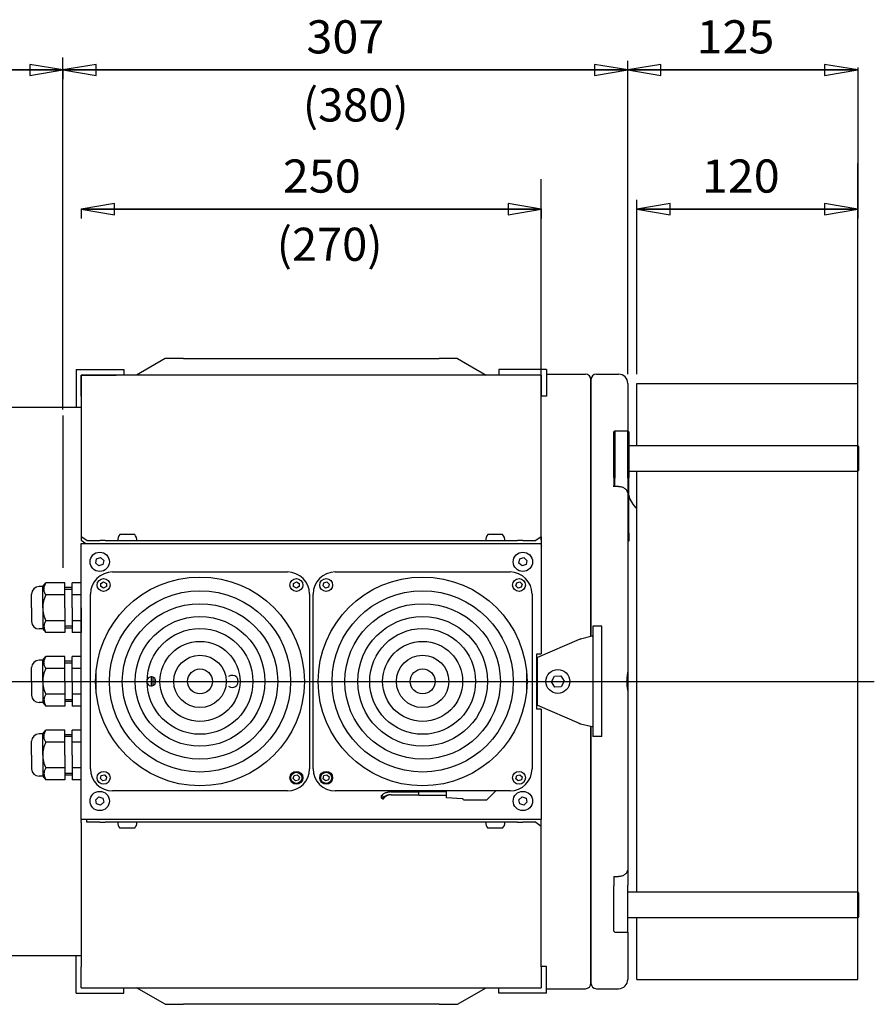
# Model space of a CAD drawing. Extents: x 311 to 2306, y 2047 to 3534.
# Drawn here: x 1156 to 1621, y 2229 to 2764 of the extents above; entities that cross this region are included whole.
import ezdxf
from ezdxf.enums import TextEntityAlignment as Align
from ezdxf.lldxf.tags import DXFTag

# ---------------------------------------------------------------- set-up
doc = ezdxf.new("R2010")
doc.units = 0
doc.linetypes.add('SOLID', pattern=[0])
doc.layers.add('LEVEL0', color=7, linetype='Continuous')
tags = doc.linetypes.add('CENTER', pattern=[8, 4.5, -1.5, 0.5, -1.5]).pattern_tags.tags
tags[10:11] = [DXFTag(74, 4), DXFTag(75, 0), DXFTag(340, '0'), DXFTag(46, 1.0), DXFTag(50, 0.0), DXFTag(44, 0.0), DXFTag(45, 0.0)]
tags[8:9] = [DXFTag(74, 4), DXFTag(75, 0), DXFTag(340, '0'), DXFTag(46, 1.0), DXFTag(50, 0.0), DXFTag(44, 0.0), DXFTag(45, 0.0)]
tags[6:7] = [DXFTag(74, 4), DXFTag(75, 0), DXFTag(340, '0'), DXFTag(46, 1.0), DXFTag(50, 0.0), DXFTag(44, 0.0), DXFTag(45, 0.0)]
tags[4:5] = [DXFTag(74, 4), DXFTag(75, 0), DXFTag(340, '0'), DXFTag(46, 1.0), DXFTag(50, 0.0), DXFTag(44, 0.0), DXFTag(45, 0.0)]
tags = doc.linetypes.add('L_DASH', pattern=[8, 6, -2]).pattern_tags.tags
tags[6:7] = [DXFTag(74, 4), DXFTag(75, 0), DXFTag(340, '0'), DXFTag(46, 1.0), DXFTag(50, 0.0), DXFTag(44, 0.0), DXFTag(45, 0.0)]
tags[4:5] = [DXFTag(74, 4), DXFTag(75, 0), DXFTag(340, '0'), DXFTag(46, 1.0), DXFTag(50, 0.0), DXFTag(44, 0.0), DXFTag(45, 0.0)]

# ---------------------------------------------------------------- blocks, each defined once
blk = doc.blocks.new('*D28')
at = {"layer": 'LEVEL0', "color": 3, "linetype": 'SOLID'}
for p, q in [((993.27, 2445.15), (993.27, 2741.99)), ((1179.67, 2557.51), (1179.67, 2741.99)), ((1011.27, 2739.99), (993.27, 2736.99)), ((993.27, 2736.99), (1179.67, 2736.99)), ((993.27, 2736.99), (1011.27, 2733.99)), ((1179.67, 2736.99), (993.27, 2736.99)), ((1011.27, 2733.99), (1011.27, 2739.99)), ((1179.67, 2736.99), (1161.67, 2739.99)), ((1161.67, 2739.99), (1161.67, 2733.99)), ((1161.67, 2733.99), (1179.67, 2736.99))]:
    blk.add_line(p, q, dxfattribs=at)
at = {"layer": 'LEVEL0', "color": 3, "linetype": 'SOLID', "width": 1.035503}
blk.add_text('188', height=18, dxfattribs=at).set_placement((1064.66, 2745.99), (1108.27, 2745.99), align=Align.FIT)
blk = doc.blocks.new('*D31')
at = {"layer": 'LEVEL0', "color": 3, "linetype": 'SOLID'}
for p, q in [((1486.67, 2571.65), (1486.67, 2741.99)), ((1197.67, 2739.99), (1179.67, 2736.99)), ((1179.67, 2737.6), (1179.67, 2731.99)), ((1179.67, 2736.99), (1486.67, 2736.99)), ((1179.67, 2736.99), (1197.67, 2733.99)), ((1486.67, 2736.99), (1179.67, 2736.99)), ((1197.67, 2733.99), (1197.67, 2739.99)), ((1486.67, 2736.99), (1468.67, 2739.99)), ((1468.67, 2739.99), (1468.67, 2733.99)), ((1468.67, 2733.99), (1486.67, 2736.99))]:
    blk.add_line(p, q, dxfattribs=at)
at = {"layer": 'LEVEL0', "color": 3, "linetype": 'SOLID', "width": 0.939877}
blk.add_text('307', height=18, dxfattribs=at).set_placement((1312.02, 2745.99), (1354.31, 2745.99), align=Align.FIT)
blk = doc.blocks.new('*D32')
at = {"layer": 'LEVEL0', "color": 3, "linetype": 'SOLID'}
for p, q in [((1207.67, 2664.32), (1189.67, 2661.32)), ((1189.67, 2661.46), (1189.67, 2656.32)), ((1189.67, 2661.32), (1439.67, 2661.32)), ((1189.67, 2661.32), (1207.67, 2658.32)), ((1439.67, 2661.32), (1189.67, 2661.32)), ((1207.67, 2658.32), (1207.67, 2664.32)), ((1439.67, 2661.32), (1421.67, 2664.32)), ((1421.67, 2664.32), (1421.67, 2658.32)), ((1421.67, 2658.32), (1439.67, 2661.32)), ((1439.67, 2661.46), (1439.67, 2656.32))]:
    blk.add_line(p, q, dxfattribs=at)
at = {"layer": 'LEVEL0', "color": 3, "linetype": 'SOLID', "width": 0.939877}
blk.add_text('250', height=18, dxfattribs=at).set_placement((1299.22, 2670.32), (1341.52, 2670.32), align=Align.FIT)
blk = doc.blocks.new('*D33')
at = {"layer": 'LEVEL0', "color": 3, "linetype": 'SOLID'}
for p, q in [((1611.67, 2738.35), (1611.67, 2656.32)), ((1491.67, 2571.65), (1491.67, 2666.32)), ((1509.67, 2664.32), (1491.67, 2661.32)), ((1491.67, 2661.32), (1611.67, 2661.32)), ((1491.67, 2661.32), (1509.67, 2658.32)), ((1611.67, 2661.32), (1491.67, 2661.32)), ((1509.67, 2658.32), (1509.67, 2664.32)), ((1611.67, 2661.32), (1593.67, 2664.32)), ((1593.67, 2664.32), (1593.67, 2658.32)), ((1593.67, 2658.32), (1611.67, 2661.32))]:
    blk.add_line(p, q, dxfattribs=at)
at = {"layer": 'LEVEL0', "color": 3, "linetype": 'SOLID', "width": 1.082808}
blk.add_text('120', height=18, dxfattribs=at).set_placement((1526.95, 2670.32), (1569.25, 2670.32), align=Align.FIT)
blk = doc.blocks.new('*D34')
at = {"layer": 'LEVEL0', "color": 3, "linetype": 'SOLID'}
for p, q in [((1486.67, 2571.65), (1486.67, 2741.99)), ((1504.67, 2739.99), (1486.67, 2736.99)), ((1486.67, 2736.99), (1611.67, 2736.99)), ((1486.67, 2736.99), (1504.67, 2733.99)), ((1611.67, 2736.99), (1486.67, 2736.99)), ((1504.67, 2733.99), (1504.67, 2739.99)), ((1611.67, 2736.99), (1593.67, 2739.99)), ((1593.67, 2739.99), (1593.67, 2733.99)), ((1593.67, 2733.99), (1611.67, 2736.99)), ((1611.67, 2738.35), (1611.67, 2731.99))]:
    blk.add_line(p, q, dxfattribs=at)
at = {"layer": 'LEVEL0', "color": 3, "linetype": 'SOLID', "width": 1.004142}
blk.add_text('125', height=18, dxfattribs=at).set_placement((1524.07, 2745.99), (1566.37, 2745.99), align=Align.FIT)

msp = doc.modelspace()

# ---------------------------------------------------------------- linework, layer by layer
at = {"layer": 'LEVEL0', "color": 3, "linetype": 'SOLID'}
for p, q in [((1179.67, 2552.51), (1179.67, 2743.73)), ((1611.67, 2566.65), (1611.67, 2686.13)), ((1439.67, 2559.76), (1439.67, 2677.68))]:
    msp.add_line(p, q, dxfattribs=at)
at = {"layer": 'LEVEL0', "color": 7, "linetype": 'SOLID'}
for p, q in [((1235.25, 2580.15), (1219.67, 2571.15)), ((1245.25, 2580.15), (1235.25, 2580.15)), ((1245.25, 2580.15), (1384.08, 2580.15)), ((1394.08, 2580.15), (1384.08, 2580.15)), ((1394.08, 2580.15), (1409.67, 2571.15)), ((1186.79, 2574.15), (1186.79, 2553.65)), ((1186.79, 2574.15), (1212.79, 2574.15)), ((1212.79, 2574.15), (1212.79, 2571.15)), ((1416.54, 2574.15), (1416.54, 2571.15)), ((1442.54, 2574.15), (1416.54, 2574.15)), ((1442.54, 2574.15), (1442.54, 2559.63)), ((1189.67, 2559.76), (1189.67, 2571.15)), ((1439.67, 2571.15), (1189.67, 2571.15)), ((1189.67, 2571.15), (1189.67, 2483.25)), ((1189.67, 2571.15), (1189.67, 2550.15)), ((1189.79, 2571.15), (1208.59, 2571.15)), ((1439.67, 2571.15), (1439.67, 2559.76)), ((1442.54, 2571.65), (1463.67, 2571.65)), ((1469.67, 2571.65), (1481.67, 2571.65)), ((1466.67, 2568.65), (1466.67, 2429.03)), ((1466.67, 2429.03), (1466.67, 2568.65)), ((1486.67, 2566.65), (1486.67, 2540.86)), ((1491.67, 2532.86), (1491.67, 2566.65)), ((1491.67, 2566.65), (1611.67, 2566.65)), ((1611.67, 2532.86), (1611.67, 2566.65)), ((1439.67, 2483.25), (1439.67, 2559.76)), ((1442.54, 2559.63), (1439.67, 2559.63)), ((1149.67, 2553.65), (1189.67, 2553.65)), ((1486.67, 2542.39), (1486.67, 2540.86)), ((1479.17, 2540.36), (1479.67, 2540.86)), ((1479.17, 2515.57), (1479.17, 2540.36)), ((1479.67, 2540.86), (1479.67, 2515.21)), ((1479.67, 2540.86), (1486.67, 2540.86)), ((1486.67, 2515.21), (1486.67, 2540.86)), ((1487.17, 2540.36), (1486.67, 2540.86)), ((1487.17, 2540.36), (1487.17, 2515.57)), ((1487.17, 2532.86), (1611.67, 2532.86)), ((1611.67, 2518.86), (1611.67, 2532.86)), ((1612.17, 2532.36), (1611.67, 2532.86)), ((1612.17, 2532.36), (1612.17, 2519.36)), ((1479.17, 2515.57), (1479.17, 2510.63)), ((1487.17, 2518.86), (1611.67, 2518.86)), ((1487.17, 2485.27), (1487.17, 2515.57)), ((1491.67, 2290.32), (1491.67, 2518.86)), ((1612.17, 2519.36), (1611.67, 2518.86)), ((1611.67, 2290.32), (1611.67, 2518.86)), ((1481.67, 2510.63), (1478.71, 2510.63)), ((1479.67, 2510.63), (1479.67, 2515.21)), ((1486.67, 2515.21), (1486.67, 2506.51)), ((1486.67, 2506.51), (1486.67, 2409.63)), ((1192.67, 2481.15), (1189.67, 2483.25)), ((1189.67, 2483.25), (1189.67, 2481.42)), ((1218.66, 2484.45), (1210.68, 2484.45)), ((1418.66, 2484.45), (1410.68, 2484.45)), ((1439.67, 2483.25), (1436.67, 2481.15)), ((1439.67, 2481.42), (1439.67, 2483.25)), ((1439.67, 2483.25), (1439.67, 2419.65)), ((1487.17, 2485.27), (1487.17, 2481.06)), ((1189.67, 2481.42), (1192.19, 2479.65)), ((1189.67, 2479.65), (1439.67, 2479.65)), ((1189.67, 2375.72), (1189.67, 2479.65)), ((1192.67, 2481.15), (1199.67, 2481.15)), ((1202.67, 2481.15), (1199.67, 2481.15)), ((1202.67, 2481.15), (1426.67, 2481.15)), ((1429.67, 2481.15), (1426.67, 2481.15)), ((1429.67, 2481.15), (1436.67, 2481.15)), ((1439.72, 2478.2), (1439.67, 2479.65)), ((1487.17, 2481.06), (1486.67, 2480.56)), ((1197.47, 2468.93), (1197.94, 2471.19)), ((1199.2, 2467.39), (1197.47, 2468.93)), ((1197.94, 2471.19), (1200.14, 2471.91)), ((1201.39, 2468.11), (1199.2, 2467.39)), ((1200.14, 2471.91), (1201.86, 2470.37)), ((1201.86, 2470.37), (1201.39, 2468.11)), ((1427.47, 2468.93), (1427.94, 2471.19)), ((1429.2, 2467.39), (1427.47, 2468.93)), ((1427.94, 2471.19), (1430.14, 2471.91)), ((1431.39, 2468.11), (1429.2, 2467.39)), ((1430.14, 2471.91), (1431.86, 2470.37)), ((1431.86, 2470.37), (1431.39, 2468.11)), ((1206.67, 2464.15), (1301.67, 2464.15)), ((1327.67, 2464.15), (1422.67, 2464.15)), ((1168.67, 2456.15), (1170.4, 2458.15)), ((1180.67, 2458.15), (1170.4, 2458.15)), ((1180.67, 2444.65), (1180.67, 2458.15)), ((1189.67, 2458.15), (1184.67, 2458.15)), ((1184.67, 2444.65), (1184.67, 2458.15)), ((1189.67, 2444.65), (1189.67, 2458.15)), ((1200.26, 2456.19), (1200.27, 2457.93)), ((1200.27, 2457.93), (1201.78, 2458.78)), ((1201.78, 2458.78), (1203.27, 2457.91)), ((1203.27, 2457.91), (1203.26, 2456.18)), ((1305.06, 2456.19), (1305.07, 2457.93)), ((1305.07, 2457.93), (1306.58, 2458.78)), ((1306.58, 2458.78), (1308.07, 2457.91)), ((1308.07, 2457.91), (1308.06, 2456.18)), ((1321.1, 2456.57), (1321.52, 2458.25)), ((1322.35, 2455.37), (1321.1, 2456.57)), ((1321.52, 2458.25), (1323.18, 2458.73)), ((1323.18, 2458.73), (1324.43, 2457.53)), ((1324.43, 2457.53), (1324.01, 2455.85)), ((1425.9, 2456.57), (1426.32, 2458.25)), ((1427.15, 2455.37), (1425.9, 2456.57)), ((1426.32, 2458.25), (1427.98, 2458.73)), ((1427.98, 2458.73), (1429.23, 2457.53)), ((1429.23, 2457.53), (1428.81, 2455.85)), ((1162.67, 2444.65), (1162.67, 2452.15)), ((1168.67, 2456.15), (1166.67, 2456.15)), ((1168.67, 2444.65), (1168.67, 2456.15)), ((1180.67, 2451.65), (1170.4, 2451.65)), ((1184.67, 2455.65), (1180.67, 2455.65)), ((1184.67, 2454.65), (1180.67, 2454.65)), ((1189.67, 2451.65), (1184.67, 2451.65)), ((1194.67, 2357.15), (1194.67, 2452.15)), ((1201.76, 2455.32), (1200.26, 2456.19)), ((1203.26, 2456.18), (1201.76, 2455.32)), ((1306.56, 2455.32), (1305.06, 2456.19)), ((1308.06, 2456.18), (1306.56, 2455.32)), ((1313.67, 2452.15), (1313.67, 2357.15)), ((1315.67, 2357.15), (1315.67, 2452.15)), ((1324.01, 2455.85), (1322.35, 2455.37)), ((1428.81, 2455.85), (1427.15, 2455.37)), ((1434.67, 2452.15), (1434.67, 2357.15)), ((1162.67, 2444.65), (1162.67, 2437.15)), ((1168.67, 2444.65), (1168.67, 2433.15)), ((1180.67, 2444.65), (1180.67, 2431.15)), ((1184.67, 2444.65), (1184.67, 2431.15)), ((1189.67, 2444.65), (1189.67, 2431.15)), ((1180.67, 2437.65), (1170.4, 2437.65)), ((1189.67, 2437.65), (1184.67, 2437.65)), ((1168.67, 2433.15), (1166.67, 2433.15)), ((1168.67, 2433.15), (1170.4, 2431.15)), ((1180.67, 2431.15), (1170.4, 2431.15)), ((1184.67, 2434.65), (1180.67, 2434.65)), ((1184.67, 2433.65), (1180.67, 2433.65)), ((1189.67, 2431.15), (1184.67, 2431.15)), ((1467.67, 2434.65), (1467.67, 2374.65)), ((1472.67, 2434.65), (1467.67, 2434.65)), ((1472.67, 2374.65), (1472.67, 2434.65)), ((1460.25, 2427.42), (1437.67, 2417.65)), ((1460.74, 2427.63), (1460.25, 2427.42)), ((1467.37, 2429.2), (1460.96, 2427.67)), ((1437.17, 2389.65), (1437.17, 2419.65)), ((1437.17, 2419.65), (1439.67, 2419.65)), ((1168.67, 2416.15), (1166.67, 2416.15)), ((1168.67, 2416.15), (1170.4, 2418.15)), ((1168.67, 2404.65), (1168.67, 2416.15)), ((1180.67, 2418.15), (1170.4, 2418.15)), ((1180.67, 2404.65), (1180.67, 2418.15)), ((1184.67, 2415.65), (1180.67, 2415.65)), ((1184.67, 2414.65), (1180.67, 2414.65)), ((1184.67, 2404.65), (1184.67, 2418.15)), ((1189.67, 2418.15), (1184.67, 2418.15)), ((1437.67, 2391.65), (1437.67, 2417.65)), ((1162.67, 2404.65), (1162.67, 2412.15)), ((1180.67, 2411.65), (1170.4, 2411.65)), ((1189.67, 2411.65), (1184.67, 2411.65)), ((1197.67, 2399.33), (1197.67, 2409.97)), ((1431.67, 2409.97), (1431.67, 2399.33)), ((1486.67, 2409.63), (1486.67, 2399.67)), ((1162.67, 2404.65), (1162.67, 2397.15)), ((1168.67, 2404.65), (1168.67, 2393.15)), ((1180.67, 2404.65), (1180.67, 2391.15)), ((1184.67, 2404.65), (1184.67, 2391.15)), ((1227.67, 2407.11), (1227.67, 2402.19)), ((1228.67, 2402.4), (1228.67, 2406.9)), ((1229.67, 2406.08), (1229.67, 2403.22)), ((1445.21, 2404.48), (1446.79, 2407.56)), ((1447.09, 2401.57), (1445.21, 2404.48)), ((1446.79, 2407.56), (1450.25, 2407.73)), ((1450.25, 2407.73), (1452.13, 2404.82)), ((1452.13, 2404.82), (1450.55, 2401.74)), ((1180.67, 2397.65), (1170.4, 2397.65)), ((1189.67, 2397.65), (1184.67, 2397.65)), ((1450.55, 2401.74), (1447.09, 2401.57)), ((1486.67, 2399.67), (1486.67, 2302.71)), ((1168.67, 2393.15), (1166.67, 2393.15)), ((1168.67, 2393.15), (1170.4, 2391.15)), ((1184.67, 2394.65), (1180.67, 2394.65)), ((1184.67, 2393.65), (1180.67, 2393.65)), ((1180.67, 2391.15), (1170.4, 2391.15)), ((1189.67, 2391.15), (1184.67, 2391.15)), ((1439.67, 2389.65), (1437.17, 2389.65)), ((1437.67, 2391.65), (1460.25, 2381.88)), ((1439.67, 2389.65), (1439.67, 2329.65)), ((1460.25, 2381.88), (1460.74, 2381.67)), ((1460.96, 2381.63), (1467.37, 2380.1)), ((1168.67, 2376.15), (1166.67, 2376.15)), ((1168.67, 2376.15), (1170.4, 2378.15)), ((1168.67, 2364.65), (1168.67, 2376.15)), ((1180.67, 2378.15), (1170.4, 2378.15)), ((1180.67, 2364.65), (1180.67, 2378.15)), ((1184.67, 2364.65), (1184.67, 2378.15)), ((1189.67, 2378.15), (1184.67, 2378.15)), ((1466.67, 2380.27), (1466.67, 2240.65)), ((1466.67, 2240.65), (1466.67, 2380.27)), ((1162.67, 2364.65), (1162.67, 2372.15)), ((1180.67, 2371.65), (1170.4, 2371.65)), ((1184.67, 2375.65), (1180.67, 2375.65)), ((1184.67, 2374.65), (1180.67, 2374.65)), ((1189.67, 2371.65), (1184.67, 2371.65)), ((1189.67, 2329.65), (1189.67, 2375.72)), ((1472.67, 2374.65), (1467.67, 2374.65)), ((1162.67, 2364.65), (1162.67, 2357.15)), ((1168.67, 2364.65), (1168.67, 2353.15)), ((1180.67, 2364.65), (1180.67, 2351.15)), ((1184.67, 2364.65), (1184.67, 2351.15)), ((1180.67, 2357.65), (1170.4, 2357.65)), ((1189.67, 2357.65), (1184.67, 2357.65)), ((1168.67, 2353.15), (1166.67, 2353.15)), ((1168.67, 2353.15), (1170.4, 2351.15)), ((1180.67, 2351.15), (1170.4, 2351.15)), ((1184.67, 2354.65), (1180.67, 2354.65)), ((1184.67, 2353.65), (1180.67, 2353.65)), ((1189.67, 2351.15), (1184.67, 2351.15)), ((1200.09, 2351.81), (1200.54, 2353.48)), ((1201.31, 2350.58), (1200.09, 2351.81)), ((1200.54, 2353.48), (1202.22, 2353.92)), ((1202.99, 2351.02), (1201.31, 2350.58)), ((1202.22, 2353.92), (1203.44, 2352.69)), ((1203.44, 2352.69), (1202.99, 2351.02)), ((1304.89, 2351.81), (1305.34, 2353.48)), ((1306.11, 2350.58), (1304.89, 2351.81)), ((1305.34, 2353.48), (1307.02, 2353.92)), ((1307.79, 2351.02), (1306.11, 2350.58)), ((1307.02, 2353.92), (1308.24, 2352.69)), ((1308.24, 2352.69), (1307.79, 2351.02)), ((1321.11, 2351.74), (1321.5, 2353.43)), ((1322.38, 2350.56), (1321.11, 2351.74)), ((1321.5, 2353.43), (1323.15, 2353.94)), ((1324.04, 2351.07), (1322.38, 2350.56)), ((1323.15, 2353.94), (1324.42, 2352.76)), ((1324.42, 2352.76), (1324.04, 2351.07)), ((1425.91, 2351.74), (1426.3, 2353.43)), ((1427.18, 2350.56), (1425.91, 2351.74)), ((1426.3, 2353.43), (1427.95, 2353.94)), ((1428.84, 2351.07), (1427.18, 2350.56)), ((1427.95, 2353.94), (1429.22, 2352.76)), ((1429.22, 2352.76), (1428.84, 2351.07)), ((1301.67, 2345.15), (1206.67, 2345.15)), ((1422.67, 2345.15), (1327.67, 2345.15)), ((1358.1, 2344.57), (1373.1, 2344.57)), ((1373.1, 2342.82), (1373.1, 2344.82)), ((1373.1, 2344.82), (1388.1, 2344.82)), ((1388.1, 2341.32), (1388.1, 2345.15)), ((1410.25, 2340.47), (1414.93, 2345.15)), ((1197.47, 2340.37), (1199.19, 2341.91)), ((1197.95, 2338.11), (1197.47, 2340.37)), ((1199.19, 2341.91), (1201.39, 2341.19)), ((1201.86, 2338.93), (1200.14, 2337.39)), ((1201.39, 2341.19), (1201.86, 2338.93)), ((1352.72, 2341.76), (1352.6, 2341.58)), ((1358.1, 2343.07), (1373.1, 2343.07)), ((1373.1, 2342.82), (1388.1, 2342.82)), ((1396.73, 2340.87), (1388.1, 2341.32)), ((1397.6, 2340.32), (1409.89, 2340.32)), ((1427.47, 2340.37), (1429.19, 2341.91)), ((1427.95, 2338.11), (1427.47, 2340.37)), ((1429.19, 2341.91), (1431.39, 2341.19)), ((1431.86, 2338.93), (1430.14, 2337.39)), ((1431.39, 2341.19), (1431.86, 2338.93)), ((1200.14, 2337.39), (1197.95, 2338.11)), ((1430.14, 2337.39), (1427.95, 2338.11)), ((1189.67, 2329.65), (1189.67, 2329.12)), ((1439.67, 2329.65), (1189.67, 2329.65)), ((1189.67, 2327.88), (1189.67, 2329.12)), ((1191.57, 2329.65), (1191.6, 2329.65)), ((1192.67, 2328.15), (1192.67, 2329.65)), ((1199.67, 2328.15), (1192.67, 2328.15)), ((1199.67, 2328.15), (1202.67, 2328.15)), ((1426.67, 2328.15), (1202.67, 2328.15)), ((1426.67, 2328.15), (1429.67, 2328.15)), ((1436.67, 2328.15), (1429.67, 2328.15)), ((1436.67, 2328.15), (1439.67, 2326.05)), ((1439.67, 2326.05), (1439.67, 2329.65)), ((1189.67, 2327.88), (1189.67, 2326.05)), ((1189.67, 2326.05), (1189.67, 2249.54)), ((1218.66, 2324.85), (1210.68, 2324.85)), ((1418.66, 2324.85), (1410.68, 2324.85)), ((1439.67, 2249.54), (1439.67, 2326.05)), ((1486.67, 2302.71), (1486.67, 2293.89)), ((1479.17, 2298.57), (1481.67, 2298.57)), ((1479.17, 2298.57), (1479.17, 2293.54)), ((1479.17, 2268.82), (1479.17, 2293.54)), ((1486.67, 2268.32), (1486.67, 2293.89)), ((1486.67, 2290.32), (1611.67, 2290.32)), ((1611.67, 2276.32), (1611.67, 2290.32)), ((1612.17, 2289.82), (1611.67, 2290.32)), ((1612.17, 2289.82), (1612.17, 2276.82)), ((1486.67, 2276.32), (1611.67, 2276.32)), ((1491.67, 2242.65), (1491.67, 2276.32)), ((1612.17, 2276.82), (1611.67, 2276.32)), ((1611.67, 2242.65), (1611.67, 2276.32)), ((1479.17, 2268.82), (1479.67, 2268.32)), ((1479.67, 2268.32), (1486.67, 2268.32)), ((1486.67, 2268.32), (1486.67, 2266.91)), ((1486.67, 2266.91), (1486.67, 2261.93)), ((1486.67, 2261.93), (1486.67, 2242.65)), ((1149.67, 2255.65), (1189.67, 2255.65)), ((1186.79, 2235.15), (1186.79, 2255.65)), ((1189.67, 2238.15), (1189.67, 2249.54)), ((1442.54, 2249.67), (1439.67, 2249.67)), ((1439.67, 2249.54), (1439.67, 2238.15)), ((1442.54, 2235.15), (1442.54, 2249.67)), ((1491.67, 2242.65), (1611.67, 2242.65)), ((1189.67, 2238.15), (1439.67, 2238.15)), ((1212.79, 2235.15), (1212.79, 2238.15)), ((1235.25, 2229.15), (1219.67, 2238.15)), ((1394.08, 2229.15), (1409.67, 2238.15)), ((1416.54, 2235.15), (1416.54, 2238.15)), ((1442.54, 2237.65), (1463.67, 2237.65)), ((1469.67, 2237.65), (1481.67, 2237.65)), ((1186.79, 2235.15), (1212.79, 2235.15)), ((1442.54, 2235.15), (1416.54, 2235.15)), ((1235.25, 2229.15), (1245.25, 2229.15)), ((1384.08, 2229.15), (1245.25, 2229.15)), ((1384.08, 2229.15), (1394.08, 2229.15))]:
    msp.add_line(p, q, dxfattribs=at)
at = {"layer": 'LEVEL0', "color": 3, "linetype": 'L_DASH'}
msp.add_line((1179.67, 2549.15), (1179.67, 2466.43), dxfattribs=at)
at = {"layer": 'LEVEL0', "color": 2, "linetype": 'CENTER'}
msp.add_line((996.22, 2404.65), (1620.68, 2404.65), dxfattribs=at)
at = {"layer": 'LEVEL0', "color": 7, "linetype": 'SOLID'}
for points in [[(1481.67, 2510.63), (1482.14, 2510.62), (1482.61, 2510.56), (1483.07, 2510.47), (1483.52, 2510.35), (1483.95, 2510.19), (1484.36, 2510), (1484.75, 2509.77), (1485.12, 2509.51), (1485.46, 2509.22), (1485.76, 2508.9), (1486.02, 2508.55), (1486.25, 2508.18), (1486.43, 2507.78), (1486.56, 2507.37), (1486.64, 2506.94), (1486.67, 2506.51)], [(1439.67, 2478.54), (1439.67, 2478.53), (1439.67, 2478.51), (1439.68, 2478.5), (1439.68, 2478.48), (1439.68, 2478.47), (1439.69, 2478.46), (1439.69, 2478.44), (1439.69, 2478.43), (1439.69, 2478.41), (1439.7, 2478.4), (1439.7, 2478.39), (1439.7, 2478.37), (1439.7, 2478.36), (1439.71, 2478.34), (1439.71, 2478.33), (1439.71, 2478.32), (1439.71, 2478.3), (1439.71, 2478.29), (1439.71, 2478.27), (1439.71, 2478.26), (1439.71, 2478.25), (1439.72, 2478.23), (1439.72, 2478.22), (1439.72, 2478.2)], [(1170.38, 2451.61), (1170.14, 2451.97), (1169.94, 2452.34), (1169.76, 2452.71), (1169.62, 2453.1), (1169.51, 2453.49), (1169.43, 2453.89), (1169.38, 2454.29), (1169.37, 2454.71), (1169.39, 2455.12), (1169.44, 2455.55), (1169.52, 2455.97), (1169.64, 2456.4), (1169.79, 2456.84), (1169.97, 2457.27), (1170.18, 2457.71), (1170.42, 2458.15)], [(1170.38, 2437.69), (1170.14, 2437.33), (1169.94, 2436.96), (1169.76, 2436.59), (1169.62, 2436.21), (1169.51, 2435.81), (1169.43, 2435.41), (1169.38, 2435.01), (1169.37, 2434.59), (1169.39, 2434.18), (1169.44, 2433.75), (1169.52, 2433.33), (1169.64, 2432.9), (1169.79, 2432.46), (1169.97, 2432.03), (1170.18, 2431.59), (1170.42, 2431.15)], [(1460.74, 2427.63), (1460.96, 2427.67)], [(1467.37, 2429.2), (1467.59, 2429.28), (1467.65, 2429.33), (1467.67, 2429.37)], [(1170.38, 2411.61), (1170.14, 2411.97), (1169.94, 2412.34), (1169.76, 2412.71), (1169.62, 2413.1), (1169.51, 2413.49), (1169.43, 2413.89), (1169.38, 2414.29), (1169.37, 2414.71), (1169.39, 2415.12), (1169.44, 2415.55), (1169.52, 2415.97), (1169.64, 2416.4), (1169.79, 2416.84), (1169.97, 2417.27), (1170.18, 2417.71), (1170.42, 2418.15)], [(1486.67, 2399.67), (1486.66, 2400), (1486.63, 2400.35), (1486.6, 2400.72), (1486.55, 2401.1), (1486.5, 2401.51), (1486.44, 2401.93), (1486.39, 2402.38), (1486.34, 2402.84), (1486.3, 2403.33), (1486.27, 2403.85), (1486.25, 2404.38), (1486.25, 2404.9), (1486.27, 2405.4), (1486.29, 2405.88), (1486.33, 2406.34), (1486.37, 2406.77), (1486.42, 2407.18), (1486.47, 2407.57), (1486.52, 2407.95), (1486.56, 2408.32), (1486.61, 2408.67), (1486.64, 2409.01), (1486.66, 2409.33), (1486.67, 2409.63)], [(1170.38, 2397.69), (1170.14, 2397.33), (1169.94, 2396.96), (1169.76, 2396.59), (1169.62, 2396.21), (1169.51, 2395.81), (1169.43, 2395.41), (1169.38, 2395.01), (1169.37, 2394.59), (1169.39, 2394.18), (1169.44, 2393.75), (1169.52, 2393.33), (1169.64, 2392.9), (1169.79, 2392.46), (1169.97, 2392.03), (1170.18, 2391.59), (1170.42, 2391.15)], [(1460.96, 2381.63), (1460.74, 2381.67)], [(1170.38, 2371.61), (1170.14, 2371.97), (1169.94, 2372.34), (1169.76, 2372.71), (1169.62, 2373.1), (1169.51, 2373.49), (1169.43, 2373.89), (1169.38, 2374.29), (1169.37, 2374.71), (1169.39, 2375.12), (1169.44, 2375.55), (1169.52, 2375.97), (1169.64, 2376.4), (1169.79, 2376.84), (1169.97, 2377.27), (1170.18, 2377.71), (1170.42, 2378.15)], [(1467.67, 2379.93), (1467.65, 2379.97), (1467.59, 2380.02), (1467.37, 2380.1)], [(1170.38, 2357.69), (1170.14, 2357.33), (1169.94, 2356.96), (1169.76, 2356.59), (1169.62, 2356.21), (1169.51, 2355.81), (1169.43, 2355.41), (1169.38, 2355.01), (1169.37, 2354.59), (1169.39, 2354.18), (1169.44, 2353.75), (1169.52, 2353.33), (1169.64, 2352.9), (1169.79, 2352.46), (1169.97, 2352.03), (1170.18, 2351.59), (1170.42, 2351.15)], [(1358.1, 2344.57), (1357.7, 2344.57), (1357.29, 2344.54), (1356.89, 2344.49), (1356.5, 2344.43), (1356.11, 2344.35), (1355.73, 2344.25), (1355.36, 2344.14), (1355, 2344.01), (1354.65, 2343.86), (1354.31, 2343.69), (1353.99, 2343.51), (1353.69, 2343.32), (1353.4, 2343.11), (1353.14, 2342.88), (1352.89, 2342.64), (1352.67, 2342.38)], [(1353.83, 2341.44), (1353.88, 2341.52), (1353.9, 2341.62), (1353.91, 2341.73), (1353.88, 2341.85), (1353.83, 2341.97), (1353.76, 2342.08), (1353.56, 2342.3), (1353.31, 2342.45), (1353.18, 2342.49), (1353.06, 2342.52), (1352.94, 2342.52), (1352.83, 2342.49), (1352.74, 2342.45), (1352.67, 2342.38), (1352.62, 2342.3), (1352.59, 2342.2), (1352.59, 2342.09), (1352.61, 2341.97), (1352.66, 2341.85), (1352.74, 2341.73), (1352.93, 2341.52), (1353.18, 2341.37), (1353.31, 2341.33), (1353.44, 2341.3), (1353.56, 2341.3), (1353.66, 2341.33), (1353.76, 2341.37), (1353.83, 2341.44)], [(1352.6, 2341.58), (1352.59, 2341.52), (1352.6, 2341.45), (1352.69, 2341.29), (1352.87, 2341.12), (1353.1, 2340.95), (1353.36, 2340.83), (1353.6, 2340.75), (1353.79, 2340.75), (1353.85, 2340.77), (1353.89, 2340.81)], [(1358.1, 2343.07), (1357.76, 2343.07), (1357.43, 2343.04), (1357.09, 2343.01), (1356.77, 2342.96), (1356.45, 2342.89), (1356.14, 2342.81), (1355.84, 2342.72), (1355.55, 2342.61), (1355.27, 2342.49), (1355.01, 2342.37), (1354.77, 2342.23), (1354.54, 2342.08), (1354.33, 2341.93), (1354.15, 2341.77), (1353.98, 2341.6), (1353.83, 2341.44)], [(1358.1, 2343.07), (1357.77, 2343.06), (1357.45, 2343.03), (1357.13, 2342.98), (1356.82, 2342.92), (1356.51, 2342.83), (1356.2, 2342.72), (1355.91, 2342.6), (1355.63, 2342.46), (1355.36, 2342.3), (1355.1, 2342.13), (1354.86, 2341.94), (1354.63, 2341.74), (1354.42, 2341.52), (1354.23, 2341.29), (1354.05, 2341.06), (1353.89, 2340.81)], [(1486.67, 2302.71), (1486.64, 2302.28), (1486.56, 2301.85), (1486.43, 2301.44), (1486.25, 2301.04), (1486.03, 2300.66), (1485.76, 2300.31), (1485.46, 2299.99), (1485.12, 2299.7), (1484.76, 2299.44), (1484.37, 2299.21), (1483.95, 2299.02), (1483.52, 2298.86), (1483.07, 2298.73), (1482.61, 2298.64), (1482.14, 2298.59), (1481.67, 2298.57)]]:
    msp.add_lwpolyline(points, dxfattribs=at)
for centre, radius in [((1199.67, 2469.65), 5.25), ((1429.67, 2469.65), 5.25), ((1254.17, 2404.65), 56.75), ((1201.77, 2457.05), 3.5), ((1306.57, 2457.05), 3.5), ((1375.17, 2404.65), 56.75), ((1322.77, 2457.05), 3.5), ((1427.57, 2457.05), 3.5), ((1254.17, 2404.65), 49.25), ((1375.17, 2404.65), 49.25), ((1254.17, 2404.65), 42.25), ((1375.17, 2404.65), 42.25), ((1254.17, 2404.65), 35.25), ((1375.17, 2404.65), 35.25), ((1254.17, 2404.65), 28.75), ((1375.17, 2404.65), 28.75), ((1254.17, 2404.65), 21.75), ((1375.17, 2404.65), 21.75), ((1254.17, 2404.65), 14.25), ((1375.17, 2404.65), 14.25), ((1254.17, 2404.65), 6.75), ((1375.17, 2404.65), 6.75), ((1448.67, 2404.65), 6.5), ((1201.77, 2352.25), 3.5), ((1306.57, 2352.25), 3.5), ((1306.57, 2352.25), 3), ((1322.77, 2352.25), 3.5), ((1322.77, 2352.25), 3), ((1427.57, 2352.25), 3.5), ((1199.67, 2339.65), 5.25), ((1429.67, 2339.65), 5.25)]:
    msp.add_circle(centre, radius, dxfattribs=at)
for centre, radius, start, end in [((1463.67, 2568.65), 3, 0, 90), ((1469.67, 2568.65), 3, 90, 180), ((1481.67, 2566.65), 5, 0, 90), ((1501.67, 2509.65), 15, 194.8351, 228.1897), ((1214.37, 2481.15), 4.95, 138.1897, 180), ((1214.97, 2481.15), 4.95, 0, 41.8103), ((1414.37, 2481.15), 4.95, 138.1897, 180), ((1414.97, 2481.15), 4.95, 0, 41.8103), ((1206.67, 2452.15), 12, 90, 180), ((1301.67, 2452.15), 12, 0, 90), ((1327.67, 2452.15), 12, 90, 180), ((1422.67, 2452.15), 12, 0, 90), ((1166.67, 2452.15), 4, 90, 180), ((1183.67, 2444.65), 15, 152.1819, 180.5592), ((1183.67, 2444.65), 15, 179.4408, 207.8181), ((1166.67, 2437.15), 4, 180, 270), ((1166.67, 2412.15), 4, 90, 180), ((1183.67, 2404.65), 15, 152.1819, 180.5592), ((1183.67, 2404.65), 15, 179.4408, 207.8181), ((1227.67, 2404.65), 2.46, 204.8163, 155.1837), ((1271.67, 2404.65), 3.32, 169.1241, 190.8759), ((1271.67, 2404.65), 3.32, 233.4743, 126.5257), ((1166.67, 2397.15), 4, 180, 270), ((1166.67, 2372.15), 4, 90, 180), ((1183.67, 2364.65), 15, 152.1819, 180.5592), ((1183.67, 2364.65), 15, 179.4408, 207.8181), ((1166.67, 2357.15), 4, 180, 270), ((1206.67, 2357.15), 12, 180, 270), ((1301.67, 2357.15), 12, 270, 0), ((1327.67, 2357.15), 12, 180, 270), ((1422.67, 2357.15), 12, 270, 0), ((1396.71, 2340.37), 0.5, 26.8596, 87), ((1397.6, 2340.82), 0.5, 180, 270), ((1409.89, 2340.82), 0.5, 270, 315), ((1191.57, 2328.15), 1.5, 70.6382, 89.1813), ((1214.37, 2328.15), 4.95, 180, 221.8103), ((1214.97, 2328.15), 4.95, 318.1897, 0), ((1414.37, 2328.15), 4.95, 180, 221.8103), ((1414.97, 2328.15), 4.95, 318.1897, 0), ((1481.67, 2242.65), 5, 270, 0), ((1463.67, 2240.65), 3, 270, 0), ((1469.67, 2240.65), 3, 180, 270)]:
    msp.add_arc(centre, radius, start, end, dxfattribs=at)

# ---------------------------------------------------------------- block references
at = {"layer": 'LEVEL0'}
for name in ['*D28', '*D31', '*D34', '*D33', '*D32']:
    msp.add_blockref(name, (0, 0), dxfattribs=at)

# ---------------------------------------------------------------- texts
at = {"layer": 'LEVEL0', "color": 3, "linetype": 'SOLID', "char_height": 18, "attachment_point": 4}
for s, insert in [('\\f|b0|i0|c177|p0;(380)', (1310.07, 2717.98)), ('\\f|b0|i0|c177|p0;(270)', (1295.88, 2642.25))]:
    msp.add_mtext(s, dxfattribs=dict(at, insert=insert))

doc.saveas('drawing.dxf')
